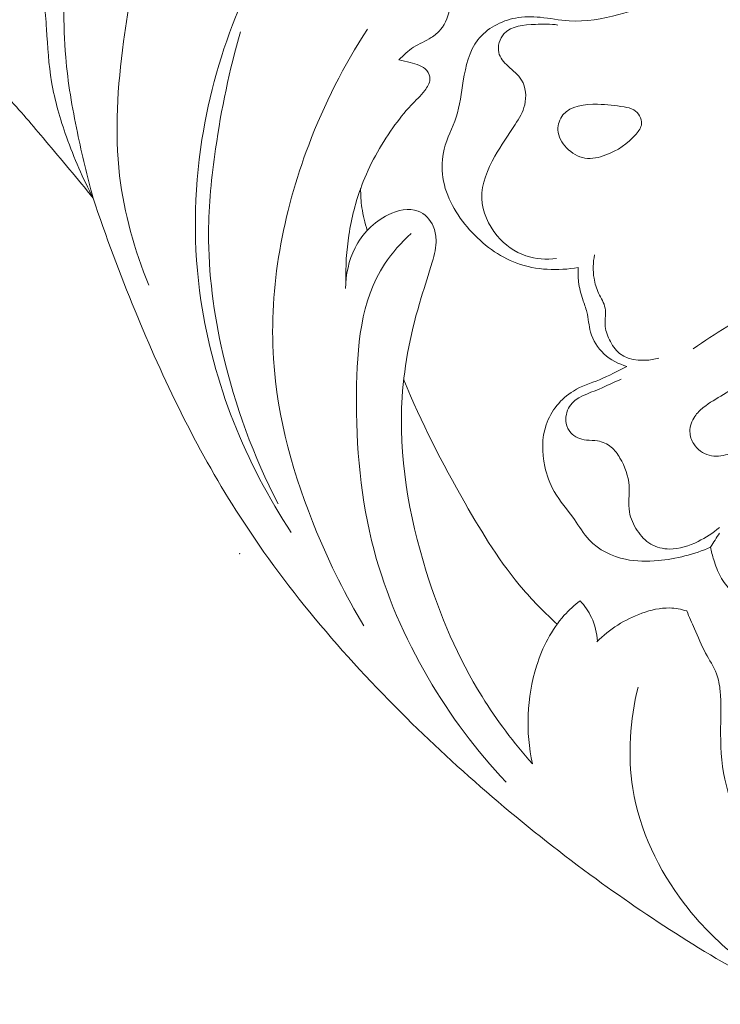
# Model space of a CAD drawing. Units: centimetres. Extents: x 35 to 718, y -760 to 118.
# Drawn here: x 152 to 158, y -113 to -104 of the extents above; entities that cross this region are included whole.
import ezdxf

# ---------------------------------------------------------------- set-up
doc = ezdxf.new("R2010")
doc.units = ezdxf.units.CM
doc.header["$MEASUREMENT"] = 0
doc.layers.add('layer 1', color=7, linetype='Continuous')

msp = doc.modelspace()

# ---------------------------------------------------------------- linework, layer by layer
at = {"layer": 'layer 1', "color": 250, "lineweight": 20}
for points, knots in [([(35.02863, -760.47716), (35.02863, -760.47716), (35.02863, 117.52281), (35.02863, 117.52281), (35.02863, 117.52281), (35.02863, 117.52281), (718.35909, 117.52281), (718.35909, 117.52281), (718.35909, 117.52281), (718.35909, 117.52281), (718.35909, -760.47716), (718.35909, -760.47716), (718.35909, -760.47716), (718.35909, -760.47716), (35.02863, -760.47716), (35.02863, -760.47716)], [0, 0, 0, 0, 0.2, 0.2, 0.2, 0.2, 0.4, 0.4, 0.4, 0.4, 0.6, 0.6, 0.6, 0.6, 1, 1, 1, 1]), ([(126.84619, -64.35904), (126.84619, -64.35904), (126.84619, -464.35906), (126.84619, -464.35906), (126.84619, -464.35906), (126.84619, -464.35906), (626.84627, -464.35906), (626.84627, -464.35906), (626.84627, -464.35906), (626.84627, -464.35906), (626.84627, -64.35904), (626.84627, -64.35904), (626.84627, -64.35904), (626.84627, -64.35904), (126.84619, -64.35904), (126.84619, -64.35904)], [0, 0, 0, 0, 0.2, 0.2, 0.2, 0.2, 0.4, 0.4, 0.4, 0.4, 0.6, 0.6, 0.6, 0.6, 1, 1, 1, 1]), ([(154.83168, -101.43112), (154.60887, -101.51491), (154.39391, -101.62791), (154.20462, -101.77308), (154.20462, -101.77308), (153.89597, -102.0096), (153.65527, -102.33162), (153.47058, -102.67669), (153.47058, -102.67669), (153.16419, -103.24923), (153.01195, -103.88555), (152.92547, -104.52867), (152.92547, -104.52867), (152.87152, -104.93037), (152.84316, -105.33477), (152.89032, -105.7335), (152.89032, -105.7335), (152.93006, -106.06966), (153.0234, -106.40172), (153.15125, -106.71525)], [0, 0, 0, 0, 0.1666667, 0.1666667, 0.1666667, 0.1666667, 0.3333333, 0.3333333, 0.3333333, 0.3333333, 0.5, 0.5, 0.5, 0.5, 0.6666667, 0.6666667, 0.6666667, 0.6666667, 1, 1, 1, 1]), ([(152.03345, -103.70595), (152.08415, -103.78069), (152.12863, -103.86137), (152.15918, -103.94608), (152.15918, -103.94608), (152.21263, -104.09457), (152.22331, -104.25572), (152.23321, -104.41525), (152.23321, -104.41525), (152.24311, -104.57548), (152.25223, -104.73394), (152.27861, -104.89014), (152.27861, -104.89014), (152.30703, -105.05801), (152.35554, -105.22333), (152.41267, -105.38497), (152.41267, -105.38497), (152.47971, -105.57391), (152.55862, -105.7579), (152.65267, -105.93411)], [0, 0, 0, 0, 0.1666667, 0.1666667, 0.1666667, 0.1666667, 0.3333333, 0.3333333, 0.3333333, 0.3333333, 0.5, 0.5, 0.5, 0.5, 0.6666667, 0.6666667, 0.6666667, 0.6666667, 1, 1, 1, 1]), ([(152.65267, -105.93411), (152.59787, -105.73987), (152.5519, -105.54343), (152.51082, -105.34552), (152.51082, -105.34552), (152.46429, -105.12122), (152.42413, -104.89495), (152.40546, -104.66754), (152.40546, -104.66754), (152.39323, -104.51856), (152.39026, -104.36907), (152.3858, -104.21839), (152.3858, -104.21839), (152.38298, -104.1259), (152.37965, -104.03292), (152.35738, -103.94375), (152.35738, -103.94375), (152.33341, -103.84794), (152.28766, -103.75651), (152.23173, -103.67498)], [0, 0, 0, 0, 0.1666667, 0.1666667, 0.1666667, 0.1666667, 0.3333333, 0.3333333, 0.3333333, 0.3333333, 0.5, 0.5, 0.5, 0.5, 0.6666667, 0.6666667, 0.6666667, 0.6666667, 1, 1, 1, 1]), ([(152.65267, -105.93411), (152.51188, -105.7608), (152.36763, -105.59025), (152.22388, -105.41948), (152.22388, -105.41948), (152.10904, -105.28301), (151.9947, -105.14632), (151.8723, -105.01629), (151.8723, -105.01629), (151.7499, -104.88625), (151.61966, -104.76293), (151.52066, -104.61317), (151.52066, -104.61317), (151.45094, -104.50767), (151.39692, -104.38901), (151.3779, -104.26421), (151.3779, -104.26421), (151.35951, -104.14358), (151.37401, -104.01722), (151.40964, -103.90083)], [0, 0, 0, 0, 0.1666667, 0.1666667, 0.1666667, 0.1666667, 0.3333333, 0.3333333, 0.3333333, 0.3333333, 0.5, 0.5, 0.5, 0.5, 0.6666667, 0.6666667, 0.6666667, 0.6666667, 1, 1, 1, 1]), ([(155.40006, -104.693), (155.43979, -104.65085), (155.48265, -104.61027), (155.53144, -104.5793), (155.53144, -104.5793), (155.58228, -104.54712), (155.63962, -104.52541), (155.69046, -104.49253), (155.69046, -104.49253), (155.72144, -104.47245), (155.75, -104.44827), (155.77362, -104.42027), (155.77362, -104.42027), (155.82121, -104.36349), (155.84871, -104.29073), (155.85692, -104.21422), (155.85692, -104.21422), (155.86081, -104.17738), (155.86031, -104.13969), (155.84794, -104.10766), (155.84794, -104.10766), (155.82121, -104.03864), (155.73932, -103.99622), (155.66013, -103.97415), (155.66013, -103.97415), (155.5658, -103.94785), (155.47529, -103.95054), (155.38556, -103.96348), (155.38556, -103.96348), (155.24591, -103.98363), (155.10802, -104.02874), (154.97367, -104.07937), (154.97367, -104.07937), (154.84215, -104.12901), (154.71395, -104.18395), (154.59056, -104.2495)], [0, 0, 0, 0, 0.1, 0.1, 0.1, 0.1, 0.2, 0.2, 0.2, 0.2, 0.3, 0.3, 0.3, 0.3, 0.4, 0.4, 0.4, 0.4, 0.5, 0.5, 0.5, 0.5, 0.6, 0.6, 0.6, 0.6, 0.7, 0.7, 0.7, 0.7, 0.8, 0.8, 0.8, 0.8, 1, 1, 1, 1]), ([(157.71915, -104.1643), (157.60884, -104.21535), (157.49373, -104.25452), (157.37529, -104.28585), (157.37529, -104.28585), (157.22898, -104.32467), (157.07759, -104.35175), (156.92832, -104.34206), (156.92832, -104.34206), (156.84142, -104.33648), (156.75537, -104.31844), (156.66832, -104.31003), (156.66832, -104.31003), (156.59485, -104.30289), (156.52075, -104.30261), (156.447, -104.31668), (156.447, -104.31668), (156.31724, -104.34135), (156.18897, -104.41065), (156.10957, -104.5124), (156.10957, -104.5124), (156.03009, -104.61423), (155.99975, -104.74851), (155.97819, -104.87996), (155.97819, -104.87996), (155.95987, -104.99203), (155.94792, -105.10199), (155.91349, -105.20657), (155.91349, -105.20657), (155.88174, -105.30309), (155.83097, -105.39501), (155.80586, -105.4945), (155.80586, -105.4945), (155.785, -105.57745), (155.78203, -105.66555), (155.7949, -105.75026), (155.7949, -105.75026), (155.82163, -105.92449), (155.91568, -106.08402), (156.03525, -106.21844), (156.03525, -106.21844), (156.15355, -106.35144), (156.29688, -106.45984), (156.4605, -106.51896), (156.4605, -106.51896), (156.63353, -106.58154), (156.8294, -106.58903), (157.01049, -106.55728)], [0, 0, 0, 0, 0.0769231, 0.0769231, 0.0769231, 0.0769231, 0.1538462, 0.1538462, 0.1538462, 0.1538462, 0.2307692, 0.2307692, 0.2307692, 0.2307692, 0.3076923, 0.3076923, 0.3076923, 0.3076923, 0.3846154, 0.3846154, 0.3846154, 0.3846154, 0.4615385, 0.4615385, 0.4615385, 0.4615385, 0.5384615, 0.5384615, 0.5384615, 0.5384615, 0.6153846, 0.6153846, 0.6153846, 0.6153846, 0.6923077, 0.6923077, 0.6923077, 0.6923077, 0.7692308, 0.7692308, 0.7692308, 0.7692308, 0.8461538, 0.8461538, 0.8461538, 0.8461538, 1, 1, 1, 1]), ([(153.96018, -104.23727), (153.8049, -104.61189), (153.6931, -105.00625), (153.63024, -105.40809), (153.63024, -105.40809), (153.5555, -105.88574), (153.5497, -106.37407), (153.62027, -106.85321), (153.62027, -106.85321), (153.72945, -107.59539), (154.02162, -108.31564), (154.43273, -108.93776)], [0, 0, 0, 0, 0.25, 0.25, 0.25, 0.25, 0.5, 0.5, 0.5, 0.5, 1, 1, 1, 1]), ([(155.11799, -104.41631), (154.90416, -104.74186), (154.72753, -105.09103), (154.58872, -105.45809), (154.58872, -105.45809), (154.35743, -106.06952), (154.231, -106.73052), (154.27286, -107.37837), (154.27286, -107.37837), (154.30729, -107.91118), (154.4555, -108.43514), (154.65972, -108.93026), (154.65972, -108.93026), (154.78063, -109.22314), (154.92099, -109.50591), (155.08504, -109.77518)], [0, 0, 0, 0, 0.2, 0.2, 0.2, 0.2, 0.4, 0.4, 0.4, 0.4, 0.6, 0.6, 0.6, 0.6, 1, 1, 1, 1]), ([(156.81717, -106.47568), (156.72524, -106.48813), (156.62823, -106.48205), (156.53998, -106.45235), (156.53998, -106.45235), (156.44014, -106.41869), (156.35147, -106.35477), (156.28231, -106.27204), (156.28231, -106.27204), (156.20276, -106.17679), (156.14902, -106.05672), (156.14506, -105.93694), (156.14506, -105.93694), (156.14068, -105.80612), (156.19555, -105.67573), (156.26131, -105.55864), (156.26131, -105.55864), (156.31781, -105.4583), (156.3823, -105.36779), (156.44417, -105.27283), (156.44417, -105.27283), (156.47995, -105.21781), (156.51488, -105.16139), (156.53022, -105.09654), (156.53022, -105.09654), (156.54769, -105.02265), (156.53991, -104.9378), (156.5025, -104.87522), (156.5025, -104.87522), (156.47288, -104.82579), (156.42486, -104.79023), (156.3801, -104.74858), (156.3801, -104.74858), (156.34242, -104.71343), (156.30706, -104.67398), (156.29638, -104.62611), (156.29638, -104.62611), (156.28387, -104.57003), (156.30522, -104.50229), (156.34376, -104.45852), (156.34376, -104.45852), (156.40888, -104.38449), (156.52301, -104.37841), (156.62554, -104.37431), (156.62554, -104.37431), (156.69653, -104.37134), (156.76194, -104.36943), (156.82905, -104.37968)], [0, 0, 0, 0, 0.0769231, 0.0769231, 0.0769231, 0.0769231, 0.1538462, 0.1538462, 0.1538462, 0.1538462, 0.2307692, 0.2307692, 0.2307692, 0.2307692, 0.3076923, 0.3076923, 0.3076923, 0.3076923, 0.3846154, 0.3846154, 0.3846154, 0.3846154, 0.4615385, 0.4615385, 0.4615385, 0.4615385, 0.5384615, 0.5384615, 0.5384615, 0.5384615, 0.6153846, 0.6153846, 0.6153846, 0.6153846, 0.6923077, 0.6923077, 0.6923077, 0.6923077, 0.7692308, 0.7692308, 0.7692308, 0.7692308, 0.8461538, 0.8461538, 0.8461538, 0.8461538, 1, 1, 1, 1]), ([(154.31514, -108.67874), (154.09269, -108.25434), (153.92609, -107.79896), (153.81798, -107.32965), (153.81798, -107.32965), (153.73588, -106.97363), (153.68744, -106.60954), (153.68942, -106.24594), (153.68942, -106.24594), (153.69077, -105.994), (153.71637, -105.74227), (153.75236, -105.49217), (153.75236, -105.49217), (153.80369, -105.13635), (153.8761, -104.78393), (153.97616, -104.43936)], [0, 0, 0, 0, 0.2, 0.2, 0.2, 0.2, 0.4, 0.4, 0.4, 0.4, 0.6, 0.6, 0.6, 0.6, 1, 1, 1, 1]), ([(154.92304, -106.68916), (154.91944, -106.54767), (154.92856, -106.40561), (154.95012, -106.26539), (154.95012, -106.26539), (154.9736, -106.11322), (155.01171, -105.9631), (155.06616, -105.81928), (155.06616, -105.81928), (155.13517, -105.6367), (155.23049, -105.46417), (155.34462, -105.30422), (155.34462, -105.30422), (155.39574, -105.23259), (155.45068, -105.16337), (155.50987, -105.10036), (155.50987, -105.10036), (155.55039, -105.0573), (155.59295, -105.01714), (155.63121, -104.96813), (155.63121, -104.96813), (155.65511, -104.93744), (155.67724, -104.90329), (155.67809, -104.86624), (155.67809, -104.86624), (155.67858, -104.83916), (155.66762, -104.81052), (155.65051, -104.78916), (155.65051, -104.78916), (155.61608, -104.7461), (155.55647, -104.73245), (155.50195, -104.71768), (155.50195, -104.71768), (155.46723, -104.70827), (155.43463, -104.69844), (155.40006, -104.693)], [0, 0, 0, 0, 0.1, 0.1, 0.1, 0.1, 0.2, 0.2, 0.2, 0.2, 0.3, 0.3, 0.3, 0.3, 0.4, 0.4, 0.4, 0.4, 0.5, 0.5, 0.5, 0.5, 0.6, 0.6, 0.6, 0.6, 0.7, 0.7, 0.7, 0.7, 0.8, 0.8, 0.8, 0.8, 1, 1, 1, 1]), ([(157.57999, -105.26639), (157.57688, -105.30033), (157.55489, -105.33081), (157.53127, -105.35853), (157.53127, -105.35853), (157.45618, -105.44677), (157.36454, -105.50744), (157.25847, -105.5469), (157.25847, -105.5469), (157.19801, -105.56946), (157.13289, -105.58508), (157.07158, -105.57525), (157.07158, -105.57525), (157.01006, -105.56535), (156.95244, -105.52965), (156.90654, -105.48192), (156.90654, -105.48192), (156.86348, -105.43716), (156.83088, -105.38165), (156.82862, -105.32197), (156.82862, -105.32197), (156.82678, -105.27445), (156.84425, -105.22432), (156.87352, -105.18755), (156.87352, -105.18755), (156.94077, -105.10305), (157.07059, -105.08919), (157.18458, -105.09131), (157.18458, -105.09131), (157.26879, -105.09294), (157.34431, -105.10326), (157.42393, -105.11542), (157.42393, -105.11542), (157.45392, -105.12009), (157.48446, -105.1249), (157.51091, -105.14102), (157.51091, -105.14102), (157.5527, -105.16641), (157.58423, -105.21972), (157.57999, -105.26639)], [0, 0, 0, 0, 0.0909091, 0.0909091, 0.0909091, 0.0909091, 0.1818182, 0.1818182, 0.1818182, 0.1818182, 0.2727273, 0.2727273, 0.2727273, 0.2727273, 0.3636364, 0.3636364, 0.3636364, 0.3636364, 0.4545455, 0.4545455, 0.4545455, 0.4545455, 0.5454545, 0.5454545, 0.5454545, 0.5454545, 0.6363636, 0.6363636, 0.6363636, 0.6363636, 0.7272727, 0.7272727, 0.7272727, 0.7272727, 0.8181818, 0.8181818, 0.8181818, 0.8181818, 1, 1, 1, 1]), ([(155.11573, -106.22353), (155.09353, -106.15763), (155.07719, -106.08967), (155.06729, -106.0208), (155.06729, -106.0208), (155.05902, -105.96331), (155.05527, -105.90526), (155.05577, -105.84735)], [0, 0, 0, 0, 0.3333333, 0.3333333, 0.3333333, 0.3333333, 1, 1, 1, 1]), ([(152.65267, -105.93411), (152.76467, -106.27621), (152.89124, -106.61322), (153.02863, -106.94647), (153.02863, -106.94647), (153.28397, -107.56583), (153.57629, -108.17238), (153.93493, -108.73708), (153.93493, -108.73708), (154.36613, -109.41618), (154.89327, -110.03497), (155.46652, -110.602), (155.46652, -110.602), (155.99763, -111.12745), (156.56834, -111.60864), (157.17164, -112.04874), (157.17164, -112.04874), (157.70296, -112.43623), (158.25945, -112.79191), (158.84663, -113.08422), (158.84663, -113.08422), (159.61801, -113.46811), (160.44236, -113.74261), (161.28989, -113.93551), (161.28989, -113.93551), (162.19909, -114.14255), (163.13495, -114.25576), (164.05659, -114.16468), (164.05659, -114.16468), (164.46586, -114.12424), (164.87238, -114.04341), (165.26673, -113.92582), (165.26673, -113.92582), (165.49873, -113.85674), (165.72642, -113.77485), (165.94329, -113.66363), (165.94329, -113.66363), (166.19954, -113.53225), (166.44059, -113.35992), (166.61673, -113.13287), (166.61673, -113.13287), (166.74302, -112.9701), (166.83608, -112.77918), (166.87546, -112.57532), (166.87546, -112.57532), (166.9198, -112.34572), (166.89618, -112.09965), (166.79443, -111.88872), (166.79443, -111.88872), (166.72902, -111.75331), (166.63151, -111.63232), (166.50918, -111.54903), (166.50918, -111.54903), (166.43013, -111.49529), (166.34082, -111.45717), (166.24409, -111.44049), (166.24409, -111.44049), (166.1282, -111.42047), (166.00169, -111.43115), (165.90411, -111.48829), (165.90411, -111.48829), (165.8165, -111.53969), (165.7523, -111.62851), (165.70733, -111.72594), (165.70733, -111.72594), (165.67388, -111.79828), (165.65104, -111.87543), (165.66009, -111.94996), (165.66009, -111.94996), (165.6707, -112.03636), (165.72423, -112.11931), (165.78999, -112.18111), (165.78999, -112.18111), (165.85264, -112.23994), (165.92646, -112.27954), (165.99943, -112.32182), (165.99943, -112.32182), (166.06456, -112.35951), (166.12904, -112.39925), (166.18179, -112.45356), (166.18179, -112.45356), (166.26269, -112.53685), (166.316, -112.65452), (166.32067, -112.76963), (166.32067, -112.76963), (166.32604, -112.90087), (166.26834, -113.02886), (166.19572, -113.14362), (166.19572, -113.14362), (166.07771, -113.33023), (165.92052, -113.48176), (165.74204, -113.5973), (165.74204, -113.5973), (165.44449, -113.78992), (165.08762, -113.88262), (164.73562, -113.95757), (164.73562, -113.95757), (164.49669, -114.00841), (164.26002, -114.05091), (164.02024, -114.07728), (164.02024, -114.07728), (163.40407, -114.14488), (162.7669, -114.10493), (162.16119, -113.95573), (162.16119, -113.95573), (161.58957, -113.81488), (161.04594, -113.57672), (160.53598, -113.28723), (160.53598, -113.28723), (160.33792, -113.17488), (160.14495, -113.0546), (159.96704, -112.91035), (159.96704, -112.91035), (159.78991, -112.76659), (159.62777, -112.59894), (159.51973, -112.39897), (159.51973, -112.39897), (159.4657, -112.29898), (159.42511, -112.19094), (159.40482, -112.07929), (159.40482, -112.07929), (159.39358, -112.01741), (159.38849, -111.95448), (159.38877, -111.89169)], [0, 0, 0, 0, 0.03125, 0.03125, 0.03125, 0.03125, 0.0625, 0.0625, 0.0625, 0.0625, 0.09375, 0.09375, 0.09375, 0.09375, 0.125, 0.125, 0.125, 0.125, 0.15625, 0.15625, 0.15625, 0.15625, 0.1875, 0.1875, 0.1875, 0.1875, 0.21875, 0.21875, 0.21875, 0.21875, 0.25, 0.25, 0.25, 0.25, 0.28125, 0.28125, 0.28125, 0.28125, 0.3125, 0.3125, 0.3125, 0.3125, 0.34375, 0.34375, 0.34375, 0.34375, 0.375, 0.375, 0.375, 0.375, 0.40625, 0.40625, 0.40625, 0.40625, 0.4375, 0.4375, 0.4375, 0.4375, 0.46875, 0.46875, 0.46875, 0.46875, 0.5, 0.5, 0.5, 0.5, 0.53125, 0.53125, 0.53125, 0.53125, 0.5625, 0.5625, 0.5625, 0.5625, 0.59375, 0.59375, 0.59375, 0.59375, 0.625, 0.625, 0.625, 0.625, 0.65625, 0.65625, 0.65625, 0.65625, 0.6875, 0.6875, 0.6875, 0.6875, 0.71875, 0.71875, 0.71875, 0.71875, 0.75, 0.75, 0.75, 0.75, 0.78125, 0.78125, 0.78125, 0.78125, 0.8125, 0.8125, 0.8125, 0.8125, 0.84375, 0.84375, 0.84375, 0.84375, 0.875, 0.875, 0.875, 0.875, 0.90625, 0.90625, 0.90625, 0.90625, 0.9375, 0.9375, 0.9375, 0.9375, 1, 1, 1, 1]), ([(156.59952, -111.01403), (156.43243, -110.82643), (156.27941, -110.62477), (156.14683, -110.41129), (156.14683, -110.41129), (155.93038, -110.06276), (155.7681, -109.68255), (155.64521, -109.28742), (155.64521, -109.28742), (155.48745, -108.78064), (155.39433, -108.24925), (155.42876, -107.72309), (155.42876, -107.72309), (155.44863, -107.4191), (155.51107, -107.11696), (155.60038, -106.82669), (155.60038, -106.82669), (155.63305, -106.72048), (155.66925, -106.61597), (155.69951, -106.50793), (155.69951, -106.50793), (155.71825, -106.44139), (155.73466, -106.37351), (155.73317, -106.30499), (155.73317, -106.30499), (155.73225, -106.26475), (155.72525, -106.22438), (155.70871, -106.18676), (155.70871, -106.18676), (155.68233, -106.12687), (155.63177, -106.07433), (155.5728, -106.05085), (155.5728, -106.05085), (155.48936, -106.01762), (155.38924, -106.04237), (155.3029, -106.08444), (155.3029, -106.08444), (155.16982, -106.1495), (155.06984, -106.25556), (155.00606, -106.38128), (155.00606, -106.38128), (154.94906, -106.49386), (154.92099, -106.62191), (154.92106, -106.74714)], [0, 0, 0, 0, 0.0833333, 0.0833333, 0.0833333, 0.0833333, 0.1666667, 0.1666667, 0.1666667, 0.1666667, 0.25, 0.25, 0.25, 0.25, 0.3333333, 0.3333333, 0.3333333, 0.3333333, 0.4166667, 0.4166667, 0.4166667, 0.4166667, 0.5, 0.5, 0.5, 0.5, 0.5833333, 0.5833333, 0.5833333, 0.5833333, 0.6666667, 0.6666667, 0.6666667, 0.6666667, 0.75, 0.75, 0.75, 0.75, 0.8333333, 0.8333333, 0.8333333, 0.8333333, 1, 1, 1, 1]), ([(155.51022, -106.2516), (155.42106, -106.33384), (155.33762, -106.42548), (155.27136, -106.5261), (155.27136, -106.5261), (155.05548, -106.8537), (155.02175, -107.27591), (155.0185, -107.68363), (155.0185, -107.68363), (155.01468, -108.17267), (155.0547, -108.64091), (155.17583, -109.09523), (155.17583, -109.09523), (155.28197, -109.4934), (155.45061, -109.88096), (155.66112, -110.24109), (155.66112, -110.24109), (155.85946, -110.58029), (156.095, -110.89531), (156.36292, -111.17949)], [0, 0, 0, 0, 0.1666667, 0.1666667, 0.1666667, 0.1666667, 0.3333333, 0.3333333, 0.3333333, 0.3333333, 0.5, 0.5, 0.5, 0.5, 0.6666667, 0.6666667, 0.6666667, 0.6666667, 1, 1, 1, 1]), ([(157.15728, -106.4433), (157.1435, -106.51224), (157.14201, -106.58444), (157.15325, -106.65394), (157.15325, -106.65394), (157.16061, -106.70033), (157.17376, -106.74544), (157.19405, -106.78851), (157.19405, -106.78851), (157.21505, -106.83284), (157.24369, -106.87492), (157.25253, -106.92109), (157.25253, -106.92109), (157.26151, -106.96825), (157.24984, -107.0198), (157.25239, -107.0693), (157.25239, -107.0693), (157.25479, -107.11682), (157.27021, -107.16235), (157.29128, -107.20577), (157.29128, -107.20577), (157.31398, -107.25279), (157.34325, -107.29734), (157.38285, -107.32859), (157.38285, -107.32859), (157.47414, -107.40093), (157.6203, -107.40298), (157.73393, -107.37123)], [0, 0, 0, 0, 0.125, 0.125, 0.125, 0.125, 0.25, 0.25, 0.25, 0.25, 0.375, 0.375, 0.375, 0.375, 0.5, 0.5, 0.5, 0.5, 0.625, 0.625, 0.625, 0.625, 0.75, 0.75, 0.75, 0.75, 1, 1, 1, 1]), ([(158.04484, -107.28645), (158.24184, -107.15026), (158.44528, -107.02305), (158.6543, -106.90582), (158.6543, -106.90582), (158.89846, -106.76885), (159.15019, -106.64539), (159.40772, -106.53607)], [0, 0, 0, 0, 0.3333333, 0.3333333, 0.3333333, 0.3333333, 1, 1, 1, 1]), ([(157.01049, -106.55728), (157.00816, -106.60049), (157.00943, -106.64419), (157.01466, -106.68718), (157.01466, -106.68718), (157.02131, -106.74092), (157.03425, -106.79374), (157.05164, -106.84522), (157.05164, -106.84522), (157.06423, -106.88227), (157.07908, -106.91861), (157.08862, -106.9563), (157.08862, -106.9563), (157.10354, -107.01563), (157.10524, -107.07842), (157.12165, -107.13768), (157.12165, -107.13768), (157.14208, -107.21143), (157.18557, -107.2798), (157.24242, -107.3327), (157.24242, -107.3327), (157.30083, -107.38686), (157.37345, -107.42469), (157.44911, -107.44562)], [0, 0, 0, 0, 0.1428571, 0.1428571, 0.1428571, 0.1428571, 0.2857143, 0.2857143, 0.2857143, 0.2857143, 0.4285714, 0.4285714, 0.4285714, 0.4285714, 0.5714286, 0.5714286, 0.5714286, 0.5714286, 0.7142857, 0.7142857, 0.7142857, 0.7142857, 1, 1, 1, 1]), ([(158.51578, -107.56646), (158.44903, -107.61059), (158.38362, -107.65577), (158.31559, -107.69749), (158.31559, -107.69749), (158.25443, -107.73518), (158.19114, -107.77004), (158.13507, -107.81494), (158.13507, -107.81494), (158.10629, -107.83806), (158.07935, -107.86387), (158.05828, -107.8947), (158.05828, -107.8947), (158.03098, -107.93487), (158.01359, -107.98352), (158.01458, -108.0316), (158.01458, -108.0316), (158.01536, -108.07014), (158.02787, -108.10839), (158.04909, -108.14134), (158.04909, -108.14134), (158.08076, -108.19084), (158.13189, -108.22881), (158.1874, -108.24359), (158.1874, -108.24359), (158.24128, -108.25787), (158.29933, -108.25031), (158.35434, -108.23588), (158.35434, -108.23588), (158.45694, -108.20922), (158.54901, -108.1593), (158.6357, -108.10189), (158.6357, -108.10189), (158.77486, -108.00968), (158.89988, -107.8981), (159.02249, -107.78425), (159.02249, -107.78425), (159.11059, -107.70237), (159.19743, -107.61921), (159.27231, -107.52538), (159.27231, -107.52538), (159.31877, -107.46719), (159.36048, -107.40482), (159.38976, -107.33581), (159.38976, -107.33581), (159.40758, -107.29366), (159.4208, -107.24919), (159.41995, -107.20337), (159.41995, -107.20337), (159.41939, -107.17409), (159.41316, -107.14439), (159.39895, -107.11915), (159.39895, -107.11915), (159.38439, -107.09327), (159.3614, -107.07213), (159.33439, -107.05756), (159.33439, -107.05756), (159.31035, -107.04469), (159.2832, -107.03705), (159.2576, -107.03804), (159.2576, -107.03804), (159.20223, -107.04024), (159.15458, -107.08323), (159.10868, -107.12389), (159.10868, -107.12389), (158.99385, -107.22571), (158.88976, -107.31339), (158.77458, -107.39492), (158.77458, -107.39492), (158.69135, -107.45368), (158.6024, -107.50926), (158.51578, -107.56646)], [0, 0, 0, 0, 0.0526316, 0.0526316, 0.0526316, 0.0526316, 0.1052632, 0.1052632, 0.1052632, 0.1052632, 0.1578947, 0.1578947, 0.1578947, 0.1578947, 0.2105263, 0.2105263, 0.2105263, 0.2105263, 0.2631579, 0.2631579, 0.2631579, 0.2631579, 0.3157895, 0.3157895, 0.3157895, 0.3157895, 0.3684211, 0.3684211, 0.3684211, 0.3684211, 0.4210526, 0.4210526, 0.4210526, 0.4210526, 0.4736842, 0.4736842, 0.4736842, 0.4736842, 0.5263158, 0.5263158, 0.5263158, 0.5263158, 0.5789474, 0.5789474, 0.5789474, 0.5789474, 0.6315789, 0.6315789, 0.6315789, 0.6315789, 0.6842105, 0.6842105, 0.6842105, 0.6842105, 0.7368421, 0.7368421, 0.7368421, 0.7368421, 0.7894737, 0.7894737, 0.7894737, 0.7894737, 0.8421053, 0.8421053, 0.8421053, 0.8421053, 0.8947368, 0.8947368, 0.8947368, 0.8947368, 1, 1, 1, 1]), ([(157.44911, -107.44562), (157.36729, -107.48699), (157.28626, -107.52998), (157.20127, -107.56477), (157.20127, -107.56477), (157.12242, -107.59708), (157.04019, -107.62218), (156.96714, -107.66638), (156.96714, -107.66638), (156.85592, -107.73362), (156.76604, -107.84499), (156.72319, -107.96888), (156.72319, -107.96888), (156.68176, -108.08838), (156.68423, -108.21955), (156.71117, -108.34336), (156.71117, -108.34336), (156.72842, -108.42256), (156.75565, -108.49871), (156.79489, -108.56766), (156.79489, -108.56766), (156.84559, -108.65696), (156.9163, -108.73404), (156.97605, -108.8191), (156.97605, -108.8191), (157.02025, -108.88196), (157.05843, -108.949), (157.11047, -109.00429), (157.11047, -109.00429), (157.19441, -109.09346), (157.31419, -109.15187), (157.43617, -109.17768), (157.43617, -109.17768), (157.5329, -109.19818), (157.63097, -109.19811), (157.7287, -109.1892), (157.7287, -109.1892), (157.89126, -109.17428), (158.05269, -109.13475), (158.20076, -109.06786)], [0, 0, 0, 0, 0.0909091, 0.0909091, 0.0909091, 0.0909091, 0.1818182, 0.1818182, 0.1818182, 0.1818182, 0.2727273, 0.2727273, 0.2727273, 0.2727273, 0.3636364, 0.3636364, 0.3636364, 0.3636364, 0.4545455, 0.4545455, 0.4545455, 0.4545455, 0.5454545, 0.5454545, 0.5454545, 0.5454545, 0.6363636, 0.6363636, 0.6363636, 0.6363636, 0.7272727, 0.7272727, 0.7272727, 0.7272727, 0.8181818, 0.8181818, 0.8181818, 0.8181818, 1, 1, 1, 1]), ([(155.44262, -107.56668), (155.59904, -107.94767), (155.78896, -108.31324), (155.99395, -108.67224), (155.99395, -108.67224), (156.14973, -108.94511), (156.3142, -109.21423), (156.51834, -109.45118), (156.51834, -109.45118), (156.61239, -109.56036), (156.71492, -109.66275), (156.82183, -109.75962)], [0, 0, 0, 0, 0.25, 0.25, 0.25, 0.25, 0.5, 0.5, 0.5, 0.5, 1, 1, 1, 1]), ([(158.2789, -108.89229), (158.22169, -108.94242), (158.15692, -108.98329), (158.08776, -109.01723), (158.08776, -109.01723), (158.00751, -109.05662), (157.92117, -109.08667), (157.83215, -109.08575), (157.83215, -109.08575), (157.77303, -109.08505), (157.71279, -109.07062), (157.66251, -109.04099), (157.66251, -109.04099), (157.61344, -109.012), (157.57391, -108.96851), (157.54167, -108.92015), (157.54167, -108.92015), (157.50737, -108.8686), (157.48135, -108.81161), (157.47152, -108.75242), (157.47152, -108.75242), (157.45894, -108.6762), (157.47322, -108.59644), (157.46785, -108.51837), (157.46785, -108.51837), (157.46176, -108.43083), (157.43093, -108.34541), (157.3861, -108.26876), (157.3861, -108.26876), (157.36432, -108.23157), (157.33922, -108.19643), (157.3062, -108.16934), (157.3062, -108.16934), (157.27184, -108.1412), (157.22884, -108.12183), (157.18536, -108.11483), (157.18536, -108.11483), (157.15191, -108.10952), (157.11811, -108.11136), (157.08389, -108.10712), (157.08389, -108.10712), (157.03163, -108.10054), (156.97825, -108.0794), (156.94353, -108.04086), (156.94353, -108.04086), (156.92267, -108.01774), (156.90845, -107.98825), (156.90258, -107.95707), (156.90258, -107.95707), (156.89283, -107.90503), (156.90605, -107.84796), (156.93391, -107.80483), (156.93391, -107.80483), (156.98906, -107.71955), (157.10135, -107.68915), (157.19929, -107.64863), (157.19929, -107.64863), (157.26788, -107.62035), (157.32939, -107.58697), (157.39636, -107.56074)], [0, 0, 0, 0, 0.0625, 0.0625, 0.0625, 0.0625, 0.125, 0.125, 0.125, 0.125, 0.1875, 0.1875, 0.1875, 0.1875, 0.25, 0.25, 0.25, 0.25, 0.3125, 0.3125, 0.3125, 0.3125, 0.375, 0.375, 0.375, 0.375, 0.4375, 0.4375, 0.4375, 0.4375, 0.5, 0.5, 0.5, 0.5, 0.5625, 0.5625, 0.5625, 0.5625, 0.625, 0.625, 0.625, 0.625, 0.6875, 0.6875, 0.6875, 0.6875, 0.75, 0.75, 0.75, 0.75, 0.8125, 0.8125, 0.8125, 0.8125, 0.875, 0.875, 0.875, 0.875, 1, 1, 1, 1]), ([(158.20076, -109.06786), (158.20741, -109.10661), (158.21674, -109.14508), (158.2282, -109.18256), (158.2282, -109.18256), (158.24389, -109.23432), (158.26369, -109.28424), (158.28964, -109.33324), (158.28964, -109.33324), (158.31503, -109.38083), (158.34621, -109.42757), (158.38899, -109.45649), (158.38899, -109.45649), (158.43368, -109.48675), (158.49103, -109.49757), (158.54823, -109.50259), (158.54823, -109.50259), (158.7021, -109.51631), (158.85483, -109.48901), (158.98671, -109.42007)], [0, 0, 0, 0, 0.1666667, 0.1666667, 0.1666667, 0.1666667, 0.3333333, 0.3333333, 0.3333333, 0.3333333, 0.5, 0.5, 0.5, 0.5, 0.6666667, 0.6666667, 0.6666667, 0.6666667, 1, 1, 1, 1]), ([(157.02689, -109.5506), (156.97634, -109.58985), (156.92875, -109.63319), (156.8859, -109.68071), (156.8859, -109.68071), (156.76993, -109.8094), (156.68918, -109.9685), (156.63629, -110.13609), (156.63629, -110.13609), (156.54677, -110.41992), (156.53722, -110.72801), (156.59952, -111.01403)], [0, 0, 0, 0, 0.25, 0.25, 0.25, 0.25, 0.5, 0.5, 0.5, 0.5, 1, 1, 1, 1]), ([(157.18302, -109.9142), (157.17857, -109.84087), (157.1611, -109.76726), (157.12978, -109.70044), (157.12978, -109.70044), (157.10376, -109.64529), (157.06833, -109.59473), (157.02689, -109.5506)], [0, 0, 0, 0, 0.3333333, 0.3333333, 0.3333333, 0.3333333, 1, 1, 1, 1]), ([(157.98601, -109.64196), (157.93644, -109.62648), (157.8844, -109.61644), (157.8325, -109.61502), (157.8325, -109.61502), (157.748, -109.61269), (157.66385, -109.63291), (157.58317, -109.66211), (157.58317, -109.66211), (157.43079, -109.71748), (157.29057, -109.80523), (157.17836, -109.91901)], [0, 0, 0, 0, 0.25, 0.25, 0.25, 0.25, 0.5, 0.5, 0.5, 0.5, 1, 1, 1, 1]), ([(158.86975, -112.171), (158.78822, -112.07674), (158.7144, -111.97647), (158.64595, -111.8714), (158.64595, -111.8714), (158.50192, -111.65043), (158.38143, -111.40831), (158.32811, -111.15192), (158.32811, -111.15192), (158.2965, -111.0001), (158.28851, -110.84333), (158.29049, -110.68763), (158.29049, -110.68763), (158.29191, -110.57902), (158.29827, -110.47083), (158.2871, -110.3625), (158.2871, -110.3625), (158.28158, -110.3089), (158.27182, -110.25531), (158.25287, -110.20538), (158.25287, -110.20538), (158.22848, -110.14068), (158.18888, -110.08242), (158.15551, -110.02118), (158.15551, -110.02118), (158.11669, -109.95012), (158.08628, -109.87517), (158.05446, -109.80092), (158.05446, -109.80092), (158.03183, -109.74789), (158.00836, -109.69514), (157.98601, -109.64196)], [0, 0, 0, 0, 0.1111111, 0.1111111, 0.1111111, 0.1111111, 0.2222222, 0.2222222, 0.2222222, 0.2222222, 0.3333333, 0.3333333, 0.3333333, 0.3333333, 0.4444444, 0.4444444, 0.4444444, 0.4444444, 0.5555556, 0.5555556, 0.5555556, 0.5555556, 0.6666667, 0.6666667, 0.6666667, 0.6666667, 0.7777778, 0.7777778, 0.7777778, 0.7777778, 1, 1, 1, 1]), ([(158.42831, -112.74283), (158.25457, -112.60558), (158.0983, -112.44663), (157.96282, -112.269), (157.96282, -112.269), (157.73244, -111.96693), (157.56246, -111.61125), (157.50207, -111.23705), (157.50207, -111.23705), (157.45335, -110.93533), (157.47591, -110.62159), (157.54888, -110.32644)], [0, 0, 0, 0, 0.25, 0.25, 0.25, 0.25, 0.5, 0.5, 0.5, 0.5, 1, 1, 1, 1])]:
    msp.add_open_spline(points, degree=3, knots=knots, dxfattribs=at)
msp.add_open_spline([(158.20076, -109.06786), (158.22728, -109.02593), (158.25365, -108.984), (158.2801, -108.94214)], degree=3, dxfattribs=at)
at = {"layer": 'layer 1', "lineweight": 20}
msp.add_open_spline([(153.96887, -109.12655), (153.96923, -109.12691), (153.9693, -109.12754), (153.96887, -109.12797), (153.96887, -109.12797), (153.96852, -109.12832), (153.96781, -109.12832), (153.96746, -109.12797), (153.96746, -109.12797), (153.96703, -109.12754), (153.96711, -109.12691), (153.96746, -109.12655), (153.96746, -109.12655), (153.96788, -109.12613), (153.96845, -109.12613), (153.96887, -109.12655)], degree=3, knots=[0, 0, 0, 0, 0.2, 0.2, 0.2, 0.2, 0.4, 0.4, 0.4, 0.4, 0.6, 0.6, 0.6, 0.6, 1, 1, 1, 1], dxfattribs=at)

doc.saveas('drawing.dxf')
